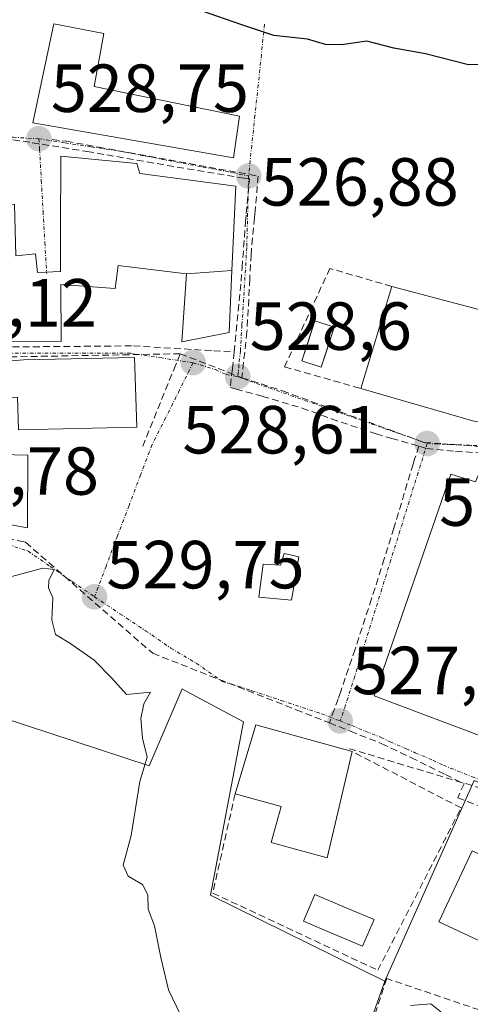
# Model space of a CAD drawing. Units: metres. Extents: x 600559 to 604010, y 4733791 to 4736155.
# Drawn here: x 601017 to 601083, y 4734659 to 4734805 of the extents above; entities that cross this region are included whole.
import ezdxf
from ezdxf.enums import TextEntityAlignment as Align

# ---------------------------------------------------------------- set-up
doc = ezdxf.new("R2010")
doc.units = ezdxf.units.M
doc.header["$MEASUREMENT"] = 0
doc.linetypes.add('TRAZO_Y_PUNTO', pattern=[1, 0.5, -0.25, 0, -0.25])
doc.linetypes.add('TRAZOSX2', pattern=[1.5, 1, -0.5])
for name, color, linetype, lineweight in [('Carátula', 7, 'Continuous', 5), ('Conducción de agua lineal', 5, 'TRAZOSX2', 0), ('Cultivos herbáceos CxS', 92, 'Continuous', 0), ('Curva de nivel maestra', 36, 'Continuous', 30), ('Curva de nivel normal', 36, 'Continuous', 0), ('Edificación', 1, 'Continuous', 13), ('Edificación Cxs', 1, 'Continuous', 13), ('Edificación ligera', 1, 'Continuous', 0), ('Edificación ligera Cxs', 1, 'Continuous', 0), ('Muro lineal', 1, 'TRAZOSX2', 13), ('Núcleo urbano CxS', 19, 'Continuous', 0), ('Piscina', 142, 'Continuous', 0), ('Piscina CxS', 142, 'Continuous', 0), ('Pista deportiva', 19, 'Continuous', 0), ('Pista deportiva Cxs', 19, 'Continuous', 0), ('Punto de cota en terreno', 7, 'Continuous', 0), ('Rótulo de punto de cota en terreno', 19, 'Continuous', 0), ('Seto lineal', 92, 'TRAZOSX2', 0), ('Suelo desnudo CxS', 43, 'Continuous', 0), ('Vía urbana eje', 5, 'TRAZO_Y_PUNTO', 0)]:
    doc.layers.add(name, color=color, linetype=linetype, lineweight=lineweight)
doc.styles.add('Arial', font='txt', dxfattribs={"height": 0.2})

# ---------------------------------------------------------------- blocks, each defined once
blk = doc.blocks.new('*U153')
at = {"layer": 'Núcleo urbano CxS', "color": 19, "linetype": 'Continuous', "lineweight": 0}
blk.add_polyline3d([(601083.5439, 4734692.4409, 525.725), (601070.4039, 4734662.8923, 529.5435), (601070.4039, 4734662.8923, 529.5435), (601044.7755, 4734675.5487, 529.3796), (601049.6249, 4734701.0833, 528.7934), (601041.2769, 4734705.5575, 529.2504), (601040.5769, 4734705.9327, 529.2985), (601035.7275, 4734694.6199, 529.7), (600992.1567, 4734708.9451, 531.5036)], dxfattribs=at)
blk.add_polyline3d([(601061.0624, 4734753.3431, 528.1768), (601062.9519, 4734759.2216, 527.4691), (601060.1112, 4734760.1347, 527.5133), (601058.2217, 4734754.2561, 528.0866), (601061.0624, 4734753.3431, 528.1768)], close=True, dxfattribs=at)
blk = doc.blocks.new('*U154')
at = {"layer": 'Cultivos herbáceos CxS', "color": 92, "linetype": 'Continuous', "lineweight": 0}
blk.add_polyline3d([(600992.1567, 4734708.9451, 531.5036), (601035.7275, 4734694.6199, 529.7), (601040.5769, 4734705.9327, 529.2985), (601041.2769, 4734705.5575, 529.2504), (601049.6249, 4734701.0833, 528.7934), (601044.7755, 4734675.5487, 529.3796), (601070.4039, 4734662.8923, 529.5435), (601057.1327, 4734625.3629, 530.8815), (601056.6699, 4734624.0539, 530.997), (601053.7723, 4734611.8281, 532.1325), (601053.3655, 4734610.1119, 532.312), (601052.1643, 4734605.0443, 532.7758), (601034.6583, 4734588.5333, 535.2652), (601027.8431, 4734587.8167, 536.1156), (601025.1513, 4734587.5337, 536.3631), (601012.6463, 4734580.5295, 538.1811)], dxfattribs=at)
blk = doc.blocks.new('*U178')
at = {"layer": 'Curva de nivel normal', "color": 36, "linetype": 'Continuous', "lineweight": 0}
for points in [[(601012.94, 4734721.79, 530), (601020.08, 4734723.73, 530), (601021.74, 4734723.51, 530), (601020.97, 4734721.93, 530), (601020.94, 4734720.83, 530), (601021.58, 4734719.38, 530), (601021.4, 4734716.11, 530), (601021.94, 4734713.97, 530), (601024.08, 4734712.67, 530), (601027.67, 4734710.17, 530), (601030.23, 4734707.54, 530), (601032.41, 4734705.1, 530), (601035.94, 4734705.48, 530), (601034.97, 4734703.75, 530), (601034.49, 4734701.57, 530), (601034.78, 4734698.68, 530), (601035.44, 4734695.9, 530), (601034.37, 4734692.33, 530), (601033.07, 4734684.37, 530), (601031.92, 4734679.99, 530), (601032.64, 4734678.38, 530), (601034.74, 4734677.14, 530), (601035.53, 4734675.6, 530), (601035.58, 4734673.52, 530), (601036.5, 4734671.03, 530), (601037.45, 4734666.39, 530), (601038.56, 4734661.63, 530), (601043.78, 4734650.76, 530)], [(601074.2, 4734659.34, 530), (601077.16, 4734659.58, 530), (601078.64, 4734658.38, 530)]]:
    blk.add_polyline3d(points, dxfattribs=at)
blk = doc.blocks.new('5PATER')
at = {"layer": 'Carátula', "linetype": 'Continuous', "lineweight": 5}
h = blk.add_hatch(color=250, dxfattribs=at)
edge = h.paths.add_edge_path()
edge.add_ellipse((0, 0.01), major_axis=(-1.33, -1.34), ratio=0.999422, start_angle=0, end_angle=360)

msp = doc.modelspace()

# ---------------------------------------------------------------- linework, layer by layer
at = {"layer": 'Conducción de agua lineal', "color": 5, "linetype": 'TRAZOSX2', "lineweight": 0}
for points in [[(601048.24, 4734755.56, 528.35), (601048.41, 4734757.11, 528.21), (601048.98, 4734763.08, 527.72), (601049.26, 4734766, 527.53), (601049.41, 4734767.99, 527.41), (601049.91, 4734774.72, 527.05), (601050.03, 4734775.96, 527.01), (601050.3, 4734778.9, 526.92), (601050.44, 4734780.49, 526.88), (601050.5, 4734781.04, 526.86), (601049.74, 4734781.17, 526.9), (601037.88, 4734783.13, 527.86), (601029.08, 4734784.67, 528.33), (601026.9, 4734785.05, 528.42), (601018.17, 4734786.44, 528.77), (601014.86, 4734786.96, 528.92)], [(601021.49, 4734786.85, 528.59), (601023.58, 4734786.6, 528.52), (601028.34, 4734785.73, 528.35), (601051.78, 4734781.47, 526.78)], [(601051.78, 4734781.47, 526.78), (601051.32, 4734776.35, 526.94), (601051.23, 4734775.34, 526.97), (601050.73, 4734769.94, 527.24), (601050.54, 4734766.32, 527.46), (601050.13, 4734758.52, 528.06), (601049.38, 4734751.78, 528.55)], [(600998.29, 4734756.7, 528.2), (600998.07, 4734754.44, 528.14), (600997.81, 4734751.72, 528.12), (600997.76, 4734751.2, 528.12), (600997.69, 4734750.39, 528.12), (600997.3, 4734744.27, 528.24), (600996.95, 4734738.62, 528.37), (600996.4, 4734731.34, 528.65), (601001.54, 4734730.44, 529.05), (601005.83, 4734729.78, 529.31), (601010.43, 4734728.96, 529.56), (601016.79, 4734727.68, 529.87), (601017.56, 4734727.53, 529.88), (601021.01, 4734724.51, 529.98), (601036.26, 4734711.19, 529.33), (601057.35, 4734702.88, 527.89), (601060.09, 4734701.8, 527.68), (601062.26, 4734700.95, 527.5)], [(600998.29, 4734756.7, 528.2), (601005.86, 4734756.42, 528.77), (601010.22, 4734756.27, 529.14), (601011.39, 4734756.23, 529.24), (601015.64, 4734756.31, 529.45), (601033.41, 4734756.46, 528.85)], [(601033.41, 4734756.46, 528.85), (601045.23, 4734755.74, 528.4), (601048.24, 4734755.56, 528.35)], [(601048.24, 4734755.56, 528.35), (601047.98, 4734753.1, 528.56), (601047.69, 4734750.33, 528.67), (601048.52, 4734750.1, 528.64), (601052.41, 4734749.03, 528.45), (601058.26, 4734747.29, 528.35), (601062.57, 4734745.72, 528.25), (601069.13, 4734743.49, 528.05), (601071.42, 4734742.84, 527.98), (601075.41, 4734741.7, 527.86)], [(601040.32, 4734755.3, 528.57), (600994.29, 4734754.46, 527.65)], [(601040.32, 4734755.3, 528.57), (601039.64, 4734753.68, 528.69)], [(601040.32, 4734755.3, 528.57), (601049.38, 4734751.78, 528.55)], [(601039.64, 4734753.68, 528.69), (601034.79, 4734741.7, 528.86)], [(601049.38, 4734751.78, 528.55), (601055.37, 4734749.83, 528.38), (601076.16, 4734742.25, 527.83)], [(601075.41, 4734741.7, 527.86), (601074.79, 4734739.77, 527.88), (601074.57, 4734739.06, 527.9), (601071.75, 4734729.64, 528.15), (601070.32, 4734725.11, 528.22), (601068.46, 4734719.21, 528.06), (601066.03, 4734711.78, 527.67), (601063.93, 4734705.58, 527.51), (601063.57, 4734704.5, 527.5), (601062.98, 4734702.9, 527.49), (601062.26, 4734700.95, 527.5)], [(601075.41, 4734741.7, 527.86), (601076.55, 4734741.37, 527.81), (601080.83, 4734740.93, 527.56), (601085.86, 4734740.62, 527.22), (601091.77, 4734740.31, 526.74), (601096.77, 4734740.04, 526.39), (601102.96, 4734739.35, 526.03), (601119.6, 4734736.37, 524.6), (601119.92, 4734736.31, 524.57), (601126.14, 4734734.87, 523.91), (601130.73, 4734733.71, 523.4), (601132.09, 4734733.29, 523.25), (601134.18, 4734732.65, 523.06), (601134.97, 4734732.38, 522.98), (601137.48, 4734731.5, 522.79)], [(601076.16, 4734742.25, 527.83), (601091.44, 4734741.15, 526.78), (601102.74, 4734740.27, 526.08), (601109.07, 4734739.45, 525.71)], [(601062.26, 4734700.95, 527.5), (601065.36, 4734699.71, 527.24), (601069.96, 4734697.87, 526.92), (601074.25, 4734695.84, 526.64), (601079.32, 4734693.34, 526.2), (601082.08, 4734691.97, 526.09)], [(601065.19, 4734697.14, 527.23), (601067.94, 4734696.31, 527.08), (601087.49, 4734690.43, 525.55)], [(601082.08, 4734691.97, 526.09), (601081.13, 4734689.92, 526.42), (601087.42, 4734687.48, 525.61), (601092.49, 4734685.51, 525.16), (601094.18, 4734684.86, 525.09), (601095.76, 4734681.6, 525.12), (601097.83, 4734680.63, 525.1), (601103.2, 4734678.12, 524.7), (601112.79, 4734673.64, 524.49), (601113.27, 4734673.39, 524.49)]]:
    msp.add_polyline3d(points, dxfattribs=at)
at = {"layer": 'Cultivos herbáceos CxS', "color": 92, "linetype": 'Continuous', "lineweight": 0}
for points in [[(600980.14, 4734730.17, 528.48), (600983.37, 4734716.92, 529.93), (600987.43, 4734711.59, 530.57), (600988.54, 4734710.14, 531.02), (600992.16, 4734708.95, 531.5), (601035.73, 4734694.62, 529.7), (601040.58, 4734705.93, 529.3), (601041.28, 4734705.56, 529.25), (601049.62, 4734701.08, 528.79), (601044.78, 4734675.55, 529.38), (601070.4, 4734662.89, 529.54)], [(601070.4, 4734662.89, 529.54), (601057.13, 4734625.36, 530.88), (601056.67, 4734624.05, 531), (601053.77, 4734611.83, 532.13)]]:
    msp.add_polyline3d(points, dxfattribs=at)
at = {"layer": 'Curva de nivel maestra', "color": 36, "linetype": 'Continuous', "lineweight": 30}
msp.add_polyline3d([(601085.69, 4734797.9, 525), (601082.7, 4734797.87, 525), (601076.41, 4734799.47, 525), (601071.72, 4734800.33, 525), (601067.78, 4734801.35, 525), (601064.04, 4734800.78, 525), (601061.69, 4734800.84, 525), (601059.04, 4734801.63, 525), (601054.08, 4734802.15, 525), (601049.36, 4734803.74, 525), (601043.42, 4734805.8, 525)], dxfattribs=at)
at = {"layer": 'Edificación', "color": 1, "linetype": 'Continuous', "lineweight": 13}
for points in [[(601049.01, 4734790.31, 526.71), (601048.16, 4734784.18, 526.95), (601018.6, 4734789.3, 528.72), (601021.7, 4734803.88, 527.6), (601029.08, 4734802.46, 526.97), (601027.67, 4734794.64, 527.79), (601049.01, 4734790.31, 526.71)], [(601015.95, 4734777.29, 528.92), (601016.1, 4734769.71, 528.97), (601019.03, 4734770, 528.95), (601019.32, 4734767.29, 529.03), (601022.67, 4734767.4, 529.04), (601022.7, 4734773.15, 528.92), (601022.76, 4734784.41, 528.57), (601033.92, 4734783.3, 528.12), (601034.37, 4734781.85, 528.09), (601048.5, 4734780, 527), (601047.92, 4734767.56, 527.5)], [(601041.23, 4734767.08, 527.88), (601031.2, 4734768.29, 528.04), (601030.73, 4734764.93, 528.5), (601022.73, 4734765.52, 529.15), (601022.8, 4734757.11, 529.45), (601014.75, 4734757.16, 529.4), (601001.19, 4734757.25, 528.41), (601001.66, 4734769.83, 528.71), (601001.96, 4734778.05, 529.03), (601007.44, 4734777.82, 529.01)], [(601047.92, 4734767.56, 527.5), (601047.5, 4734758.41, 528.11), (601040.55, 4734757.04, 528.46), (601041.23, 4734767.08, 527.88)], [(601041.23, 4734767.08, 527.88), (601047.92, 4734767.56, 527.5)], [(601041.23, 4734767.08, 527.88), (601047.92, 4734767.56, 527.5)], [(601092.64, 4734746.18, 526.77), (601083.85, 4734745.26, 527.35), (601066.89, 4734750.18, 527.88), (601071.44, 4734765.22, 527.11), (601095.37, 4734758.88, 526.61), (601092.64, 4734746.18, 526.77)], [(601033.58, 4734754.74, 528.89), (601033.92, 4734744.48, 528.9), (601016.51, 4734744.1, 529.62), (601016.36, 4734748.93, 529.59), (601013.43, 4734748.63, 529.44), (601013.91, 4734740.46, 529.51), (601017.89, 4734740.38, 529.54), (601017.82, 4734729.67, 529.85), (600999.04, 4734733.05, 528.76), (600999.44, 4734752.99, 528.23), (601017.23, 4734754.42, 529.5), (601033.58, 4734754.74, 528.89)], [(601084.91, 4734739.22, 527.27), (601095.32, 4734735.35, 526.39), (601093.48, 4734729.28, 526.65), (601097.35, 4734728.12, 525.17), (601088.29, 4734697.91, 525.06), (601084.32, 4734699.1, 525.58), (601068.82, 4734704.9, 527.22), (601080.12, 4734737.59, 527.66), (601083.73, 4734736.45, 527.55), (601084.91, 4734739.22, 527.27)], [(601065.61, 4734696.72, 527.21), (601061.92, 4734681.05, 527.87), (601053.67, 4734683.31, 527.89), (601055.17, 4734688.61, 527.55), (601048.39, 4734690.49, 528.95), (601051.42, 4734700.66, 528.76), (601065.61, 4734696.72, 527.21)], [(601106.88, 4734671.05, 524.91), (601101.99, 4734660.58, 525.76), (601078.38, 4734671.62, 526.45), (601083.27, 4734682.08, 526.31), (601106.88, 4734671.05, 524.91)]]:
    msp.add_polyline3d(points, dxfattribs=at)
at = {"layer": 'Edificación Cxs', "color": 1, "linetype": 'Continuous', "lineweight": 13}
for points in [[(601049.01, 4734790.31, 526.71), (601048.16, 4734784.18, 526.95), (601018.6, 4734789.3, 528.72), (601021.7, 4734803.88, 527.6), (601029.08, 4734802.46, 526.97), (601027.67, 4734794.64, 527.79), (601049.01, 4734790.31, 526.71)], [(601047.92, 4734767.56, 527.5), (601041.23, 4734767.08, 527.88), (601031.2, 4734768.29, 528.04), (601030.73, 4734764.93, 528.5), (601022.73, 4734765.52, 529.15), (601022.8, 4734757.11, 529.45), (601014.75, 4734757.16, 529.4), (601001.19, 4734757.25, 528.41), (601001.66, 4734769.83, 528.71), (601001.96, 4734778.05, 529.03), (601007.44, 4734777.82, 529.01), (601015.95, 4734777.29, 528.92), (601016.1, 4734769.71, 528.97), (601019.03, 4734770, 528.95), (601019.32, 4734767.29, 529.03), (601022.67, 4734767.4, 529.04), (601022.7, 4734773.15, 528.92), (601022.76, 4734784.41, 528.57), (601033.92, 4734783.3, 528.12), (601034.37, 4734781.85, 528.09), (601048.5, 4734780, 527), (601047.92, 4734767.56, 527.5)], [(601041.23, 4734767.08, 527.88), (601047.92, 4734767.56, 527.5), (601047.5, 4734758.41, 528.11), (601040.55, 4734757.04, 528.46), (601041.23, 4734767.08, 527.88)], [(601092.64, 4734746.18, 526.77), (601083.85, 4734745.26, 527.35), (601066.89, 4734750.18, 527.88), (601071.44, 4734765.22, 527.11), (601095.37, 4734758.88, 526.61), (601092.64, 4734746.18, 526.77)], [(601033.58, 4734754.74, 528.89), (601033.92, 4734744.48, 528.9), (601016.51, 4734744.1, 529.62), (601016.36, 4734748.93, 529.59), (601013.43, 4734748.63, 529.44), (601013.91, 4734740.46, 529.51), (601017.89, 4734740.38, 529.54), (601017.82, 4734729.67, 529.85), (600999.04, 4734733.05, 528.76), (600999.44, 4734752.99, 528.23), (601017.23, 4734754.42, 529.5), (601033.58, 4734754.74, 528.89)], [(601084.91, 4734739.22, 527.27), (601095.32, 4734735.35, 526.39), (601093.48, 4734729.28, 526.65), (601097.35, 4734728.12, 525.17), (601088.29, 4734697.91, 525.06), (601084.32, 4734699.1, 525.58), (601068.82, 4734704.9, 527.22), (601080.12, 4734737.59, 527.66), (601083.73, 4734736.45, 527.55), (601084.91, 4734739.22, 527.27)], [(601065.61, 4734696.72, 527.21), (601061.92, 4734681.05, 527.87), (601053.67, 4734683.31, 527.89), (601055.17, 4734688.61, 527.55), (601048.39, 4734690.49, 528.95), (601051.42, 4734700.66, 528.76), (601065.61, 4734696.72, 527.21)], [(601106.88, 4734671.05, 524.91), (601101.99, 4734660.58, 525.76), (601078.38, 4734671.62, 526.45), (601083.27, 4734682.08, 526.31), (601106.88, 4734671.05, 524.91)]]:
    msp.add_polyline3d(points, close=True, dxfattribs=at)
at = {"layer": 'Edificación ligera', "color": 1, "linetype": 'Continuous', "lineweight": 0}
msp.add_polyline3d([(601057.74, 4734725.41, 528.31), (601056.69, 4734718.99, 528.16), (601051.85, 4734719.46, 528.19), (601052.53, 4734724.31, 528.28), (601055.05, 4734724.17, 528.26), (601055.62, 4734725.88, 528.33), (601057.74, 4734725.41, 528.31)], dxfattribs=at)
at = {"layer": 'Edificación ligera Cxs', "color": 1, "linetype": 'Continuous', "lineweight": 0}
msp.add_polyline3d([(601057.74, 4734725.41, 528.31), (601056.69, 4734718.99, 528.16), (601051.85, 4734719.46, 528.19), (601052.53, 4734724.31, 528.28), (601055.05, 4734724.17, 528.26), (601055.62, 4734725.88, 528.33), (601057.74, 4734725.41, 528.31)], close=True, dxfattribs=at)
at = {"layer": 'Muro lineal', "color": 1, "linetype": 'TRAZOSX2', "lineweight": 13}
for points in [[(601071.44, 4734765.22, 527.11), (601062.32, 4734767.87, 527.18), (601055.67, 4734753.38, 528.31), (601066.89, 4734750.18, 527.88)], [(601048.39, 4734690.49, 528.95), (601045.1, 4734675.88, 529.56), (601069.39, 4734664.51, 528.75), (601081.63, 4734688.42, 526.5), (601065.61, 4734696.72, 527.21)]]:
    msp.add_polyline3d(points, dxfattribs=at)
at = {"layer": 'Núcleo urbano CxS', "color": 19, "linetype": 'Continuous', "lineweight": 0}
for points in [[(601061.06, 4734753.34, 528.18), (601062.95, 4734759.22, 527.47), (601060.11, 4734760.13, 527.51), (601058.22, 4734754.26, 528.09), (601061.06, 4734753.34, 528.18)], [(600980.14, 4734730.17, 528.48), (600983.37, 4734716.92, 529.93), (600987.43, 4734711.59, 530.57), (600988.54, 4734710.14, 531.02), (600992.16, 4734708.95, 531.5), (601035.73, 4734694.62, 529.7), (601040.58, 4734705.93, 529.3), (601041.28, 4734705.56, 529.25), (601049.62, 4734701.08, 528.79), (601044.78, 4734675.55, 529.38), (601070.4, 4734662.89, 529.54)], [(601175.52, 4734637.14, 527.14), (601165.23, 4734630.56, 527.84), (601137.21, 4734635.06, 527.34), (601131.21, 4734628.56, 528.06), (601131.06, 4734628.5, 528.07), (601106.28, 4734619.62, 530), (601104.9, 4734619.12, 530.04), (601088.15, 4734626.81, 528.62), (601082.04, 4734624.06, 529.22), (601070.44, 4734616.12, 530.7), (601058.83, 4734611.54, 531.71), (601053.77, 4734611.83, 532.13), (601056.67, 4734624.05, 531), (601057.13, 4734625.36, 530.88), (601070.4, 4734662.89, 529.54), (601083.54, 4734692.44, 525.73), (601086.08, 4734691.41, 525.53), (601105.36, 4734683.62, 524.52), (601115.84, 4734676.87, 524.42), (601121.06, 4734673.51, 524.51), (601136.33, 4734663.67, 524.56), (601148.47, 4734692.99, 522.14), (601200.51, 4734666.67, 521.87)], [(601115.84, 4734676.87, 524.42), (601105.36, 4734683.62, 524.52), (601086.08, 4734691.41, 525.53), (601083.54, 4734692.44, 525.73), (601070.4, 4734662.89, 529.54)], [(601115.84, 4734676.87, 524.42), (601105.36, 4734683.62, 524.52), (601086.08, 4734691.41, 525.53), (601083.54, 4734692.44, 525.73), (601070.4, 4734662.89, 529.54)], [(601070.4, 4734662.89, 529.54), (601057.13, 4734625.36, 530.88), (601056.67, 4734624.05, 531), (601053.77, 4734611.83, 532.13)]]:
    msp.add_polyline3d(points, dxfattribs=at)
at = {"layer": 'Piscina', "color": 142, "linetype": 'Continuous', "lineweight": 0}
for points in [[(601061.06, 4734753.34, 527.59), (601058.22, 4734754.26, 527.98), (601059.17, 4734757.2, 527.78), (601060.11, 4734760.13, 527.6), (601062.95, 4734759.22, 527.46), (601062.01, 4734756.28, 527.48), (601061.06, 4734753.34, 527.59)], [(601067.15, 4734668.04, 528.01), (601062.8, 4734669.89, 528.53), (601058.46, 4734671.73, 528.46), (601060.13, 4734675.66, 528.19), (601064.47, 4734673.82, 528.13), (601068.82, 4734671.97, 527.79), (601067.15, 4734668.04, 528.01)]]:
    msp.add_polyline3d(points, dxfattribs=at)
at = {"layer": 'Piscina CxS', "color": 142, "linetype": 'Continuous', "lineweight": 0}
for points in [[(601062.95, 4734759.22, 527.46), (601062.01, 4734756.28, 527.48), (601061.06, 4734753.34, 527.59), (601058.22, 4734754.26, 527.98), (601059.17, 4734757.2, 527.78), (601060.11, 4734760.13, 527.6), (601062.95, 4734759.22, 527.46)], [(601068.82, 4734671.97, 527.79), (601067.15, 4734668.04, 528.01), (601062.8, 4734669.89, 528.53), (601058.46, 4734671.73, 528.46), (601060.13, 4734675.66, 528.19), (601064.47, 4734673.82, 528.13), (601068.82, 4734671.97, 527.79)]]:
    msp.add_polyline3d(points, close=True, dxfattribs=at)
at = {"layer": 'Pista deportiva', "color": 19, "linetype": 'Continuous', "lineweight": 0}
msp.add_polyline3d([(601088.29, 4734697.91, 525.06), (601084.32, 4734699.1, 525.58), (601068.82, 4734704.9, 527.22), (601080.12, 4734737.59, 527.66), (601083.73, 4734736.45, 527.55), (601084.91, 4734739.22, 527.27), (601095.32, 4734735.35, 526.39), (601093.48, 4734729.28, 526.65), (601097.35, 4734728.12, 525.17), (601088.29, 4734697.91, 525.06)], dxfattribs=at)
at = {"layer": 'Pista deportiva Cxs', "color": 19, "linetype": 'Continuous', "lineweight": 0}
msp.add_polyline3d([(601084.91, 4734739.22, 527.27), (601095.32, 4734735.35, 526.39), (601093.48, 4734729.28, 526.65), (601097.35, 4734728.12, 525.17), (601088.29, 4734697.91, 525.06), (601084.32, 4734699.1, 525.58), (601068.82, 4734704.9, 527.22), (601080.12, 4734737.59, 527.66), (601083.73, 4734736.45, 527.55), (601084.91, 4734739.22, 527.27)], close=True, dxfattribs=at)
at = {"layer": 'Seto lineal', "color": 92, "linetype": 'TRAZOSX2', "lineweight": 0}
msp.add_polyline3d([(601098.49, 4734653.83, 526.32), (601070.69, 4734663.3, 529.38), (601052.55, 4734608.34, 532.81), (601055.12, 4734606.75, 532.34), (601079.07, 4734619.29, 529.79)], dxfattribs=at)
at = {"layer": 'Suelo desnudo CxS', "color": 43, "linetype": 'Continuous', "lineweight": 0}
msp.add_polyline3d([(601061.06, 4734753.34, 528.18), (601058.22, 4734754.26, 528.09), (601060.11, 4734760.13, 527.51), (601062.95, 4734759.22, 527.47), (601061.06, 4734753.34, 528.18)], close=True, dxfattribs=at)
msp.add_polyline3d([(601061.06, 4734753.34, 528.18), (601062.95, 4734759.22, 527.47), (601060.11, 4734760.13, 527.51), (601058.22, 4734754.26, 528.09), (601061.06, 4734753.34, 528.18)], dxfattribs=at)
at = {"layer": 'Vía urbana eje', "color": 5, "linetype": 'TRAZO_Y_PUNTO', "lineweight": 0}
for points in [[(601052.71, 4734803.82), (601052.25, 4734799.35), (601051.78, 4734794.89), (601051.3, 4734790.42), (601050.83, 4734785.96), (601050.37, 4734781.49)], [(601019.51, 4734786.96), (601015.73, 4734787.18), (601011.98, 4734787.42), (601006.64, 4734787.04), (601001.14, 4734783.76), (600999.12, 4734781.43), (600998.76, 4734778.52), (600998.39, 4734775.61), (600998.14, 4734771.57), (600997.87, 4734767.51), (600997.37, 4734759.42), (600997.12, 4734755.35)], [(601019.51, 4734786.96), (601019.62, 4734785.39), (601019.87, 4734780.82), (601020.14, 4734776.25), (601020.39, 4734771.68), (601020.67, 4734767.1)], [(601019.51, 4734786.96), (601023.39, 4734786.36), (601027.26, 4734785.77), (601031.16, 4734785.18), (601035.35, 4734784.39), (601043.71, 4734782.79), (601047.91, 4734781.99), (601050.37, 4734781.49)], [(601050.37, 4734781.49), (601050.1, 4734770.96), (601049.64, 4734763.34), (601049.39, 4734759.52), (601049.16, 4734755.72), (601048.94, 4734753.66), (601048.89, 4734752.65), (601048.76, 4734751.93)], [(601042.21, 4734753.99), (601037.6, 4734754.68), (601033, 4734755.38), (601010.19, 4734755.38), (601005.64, 4734755.39), (601001.07, 4734755.39), (600997.12, 4734755.35)], [(601042.21, 4734753.99), (601040.21, 4734749.97), (601038.19, 4734745.93), (601036.17, 4734741.92), (601034.46, 4734737.43), (601032.78, 4734732.94), (601031.07, 4734728.47), (601029.39, 4734723.99), (601027.69, 4734719.5)], [(601042.21, 4734753.99), (601045.5, 4734752.96), (601047.05, 4734752.24), (601048.76, 4734751.93)], [(601048.76, 4734751.93), (601050.49, 4734751.31), (601053.42, 4734750.27), (601062.71, 4734747.01), (601067.36, 4734745.36), (601072.01, 4734743.73), (601073.99, 4734743.05), (601074.92, 4734742.7), (601076.64, 4734742.07)], [(601076.64, 4734742.07), (601075.3, 4734737.79), (601073.98, 4734733.51), (601072.64, 4734729.23), (601071.3, 4734724.94), (601069.98, 4734720.67), (601068.64, 4734716.39), (601067.3, 4734712.1), (601065.98, 4734707.83), (601064.64, 4734703.55), (601063.83, 4734701.22)], [(601076.64, 4734742.07), (601080.16, 4734741.94), (601083.43, 4734741.8), (601087.21, 4734741.79), (601091.48, 4734741.36), (601095.9, 4734741.11), (601100.01, 4734740.74), (601102.61, 4734740.37), (601104.37, 4734740.2), (601105.19, 4734739.98)], [(600997.43, 4734730.81), (601005.28, 4734729.49), (601008.6, 4734728.85), (601011.92, 4734728.23), (601014.92, 4734727.23), (601017.92, 4734726.24), (601021.17, 4734723.99), (601024.42, 4734721.75), (601027.69, 4734719.5)], [(601027.69, 4734719.5), (601031.44, 4734717.01), (601035.21, 4734714.51), (601038.94, 4734711.95), (601042.67, 4734709.71), (601046.51, 4734707.04), (601048.96, 4734706.31), (601050.86, 4734705.68), (601055.16, 4734704.25), (601061.15, 4734702.25), (601063.83, 4734701.22)], [(601063.83, 4734701.22), (601065.57, 4734700.54), (601067.52, 4734699.72), (601069.88, 4734698.81), (601071.2, 4734698.13), (601073.6, 4734697.1), (601074.85, 4734696.55), (601077.47, 4734695.44), (601079.02, 4734694.7), (601083.25, 4734693.01), (601087.46, 4734691.31), (601091.69, 4734689.59), (601095.92, 4734687.9), (601100.14, 4734686.18), (601104.37, 4734684.49), (601107.83, 4734682.89), (601108.6, 4734682.77), (601112.39, 4734679.88), (601114.38, 4734678.36)]]:
    msp.add_lwpolyline(points, dxfattribs=at)

# ---------------------------------------------------------------- block references
at = {"layer": 'Cultivos herbáceos CxS', "color": 92, "linetype": 'Continuous', "lineweight": 0}
msp.add_blockref('*U154', (0, 0), dxfattribs=at)
at = {"layer": 'Curva de nivel normal', "color": 36, "linetype": 'Continuous', "lineweight": 0}
msp.add_blockref('*U178', (0, 0), dxfattribs=at)
at = {"layer": 'Núcleo urbano CxS', "color": 19, "linetype": 'Continuous', "lineweight": 0}
msp.add_blockref('*U153', (0, 0), dxfattribs=at)
at = {"layer": 'Punto de cota en terreno', "linetype": 'Continuous', "lineweight": 0}
for p in [(601019.51, 4734786.96, 528.75), (601050.38, 4734781.49, 526.88), (601042.22, 4734753.99, 528.61), (601048.77, 4734751.93, 528.6), (601076.64, 4734742.07, 527.82), (601027.69, 4734719.5, 529.75), (601063.84, 4734701.22, 527.45)]:
    msp.add_blockref('5PATER', p, dxfattribs=at)

# ---------------------------------------------------------------- texts
at = {"layer": 'Rótulo de punto de cota en terreno', "color": 19, "linetype": 'Continuous', "lineweight": 0, "style": 'Arial'}
for s, p in [('528,75', (601021.27, 4734788.72)), ('526,88', (601052.14, 4734774.93)), ('528,12', (600998.89, 4734757.12)), ('528,6', (601050.53, 4734753.69)), ('528,61', (601040.64, 4734738.43)), ('528,78', (600999.2, 4734732.35)), ('527,82', (601078.4, 4734727.78)), ('529,75', (601029.45, 4734718.56)), ('527,45', (601065.6, 4734702.98))]:
    msp.add_text(s, height=7, dxfattribs=at).set_placement(p, align=Align.BOTTOM_LEFT)

doc.saveas('drawing.dxf')
